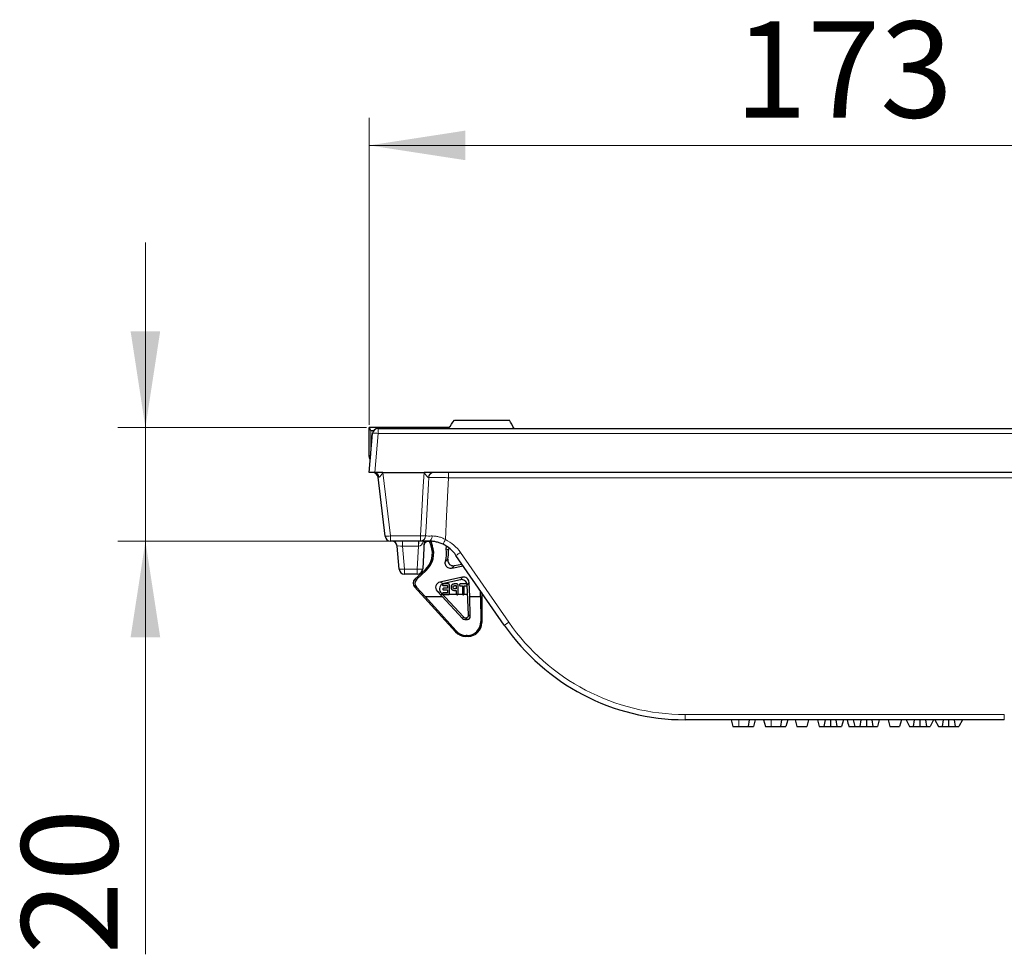
# Model space of a CAD drawing. Units: millimetres. Extents: x 0 to 420, y 0 to 297.
# Drawn here: x 269 to 305, y 229 to 263 of the extents above; entities that cross this region are included whole.
import ezdxf

# ---------------------------------------------------------------- set-up
doc = ezdxf.new("R2010")
doc.units = ezdxf.units.MM
doc.linetypes.add('CENTERX2', pattern=[20.32, 12.7, -2.54, 2.54, -2.54])
doc.styles.add('SLDTEXTSTYLE0', font='TXT', dxfattribs={"width": 0.605})
doc.dimstyles.new('SLDDIMSTYLE2', dxfattribs={"dimtxt": 3.5, "dimasz": 3.5, "dimexe": 0, "dimexo": 0.0625, "dimgap": 0.875, "dimtad": 1, "dimlfac": 5, "dimrnd": 1e-09, "dimzin": 12, "dimdsep": 46, "dimtxsty": 'SLDTEXTSTYLE0', "dimsah": 1, "dimcen": 0.09, "dimadec": 0, "dimazin": 3, "dimtfac": 1, "dimtdec": 3, "dimtmove": 0, "dimatfit": 0, "dimfxl": 0, "dimfrac": 2, "dimtolj": 1, "dimtzin": 12, "dimarcsym": 0})
doc.dimstyles.new('SLDDIMSTYLE3', dxfattribs={"dimtxt": 3.5, "dimasz": 3.5, "dimexe": 0, "dimexo": 0.0625, "dimgap": 0.875, "dimtad": 1, "dimlfac": 5, "dimrnd": 1e-09, "dimzin": 12, "dimdsep": 46, "dimtxsty": 'SLDTEXTSTYLE0', "dimsah": 1, "dimcen": 0.09, "dimadec": 0, "dimazin": 3, "dimtfac": 1, "dimtdec": 3, "dimtofl": 0, "dimtmove": 0, "dimatfit": 3, "dimfxl": 0, "dimfrac": 2, "dimtolj": 1, "dimtzin": 12, "dimarcsym": 0})

# ---------------------------------------------------------------- blocks, each defined once
blk = doc.blocks.new('_D_3')
at = {"color": 7, "linetype": 'Continuous', "lineweight": 0}
for p, q in [((281.64, 248.127), (281.64, 259.291)), ((316.24, 248.127), (316.24, 259.291)), ((281.64, 258.291), (316.24, 258.291))]:
    blk.add_line(p, q, dxfattribs=at)
at = {"color": 7, "linetype": 'Continuous', "lineweight": 18}
for points in [[(281.64, 258.291), (285.14, 257.753), (285.14, 258.83)], [(316.24, 258.291), (312.74, 258.83), (312.74, 257.753)]]:
    blk.add_solid(points, dxfattribs=at)
at = {"color": 7, "linetype": 'Continuous', "lineweight": 18, "insert": (294.929, 262.803), "char_height": 3.5, "attachment_point": 1, "style": 'SLDTEXTSTYLE0'}
blk.add_mtext('173', dxfattribs=at)
blk = doc.blocks.new('_D_4')
at = {"color": 7, "linetype": 'Continuous', "lineweight": 0}
for p, q in [((273.497, 248.027), (273.497, 254.758)), ((281.54, 248.027), (272.497, 248.027)), ((273.497, 248.027), (273.497, 243.891)), ((282.317, 243.891), (272.497, 243.891)), ((273.497, 243.891), (273.497, 228.857))]:
    blk.add_line(p, q, dxfattribs=at)
at = {"color": 7, "linetype": 'Continuous', "lineweight": 18}
for points in [[(273.497, 248.027), (274.035, 251.527), (272.958, 251.527)], [(273.497, 243.891), (272.958, 240.391), (274.035, 240.391)]]:
    blk.add_solid(points, dxfattribs=at)
at = {"color": 7, "linetype": 'Continuous', "lineweight": 18, "insert": (268.985, 228.857), "char_height": 3.5, "attachment_point": 1, "rotation": 90, "style": 'SLDTEXTSTYLE0'}
blk.add_mtext('20', dxfattribs=at)

msp = doc.modelspace()

# ---------------------------------------------------------------- linework, layer by layer
at = {"color": 7, "linetype": 'Continuous', "lineweight": 25}
for p, q in [((284.7396, 248.2915), (286.7396, 248.2915)), ((284.5521, 248.027), (281.6396, 248.027)), ((281.6938, 247.9187), (281.6396, 248.027)), ((281.6396, 246.967), (281.6396, 248.027)), ((281.8058, 247.9153), (281.7938, 247.9153)), ((281.9629, 247.9915), (315.9164, 247.9915)), ((281.6396, 246.3915), (281.7636, 247.8089)), ((281.8189, 246.3915), (281.6396, 246.3915)), ((281.8389, 246.3915), (281.8189, 246.3915)), ((282.1402, 246.3915), (281.8389, 246.3915)), ((282.2185, 244.0677), (281.9608, 246.2153)), ((282.1402, 246.3915), (283.6362, 246.3915)), ((283.9682, 246.3915), (283.6362, 246.3915)), ((313.9111, 246.3915), (283.9682, 246.3915)), ((283.5117, 243.8915), (282.4171, 243.8915)), ((282.7287, 242.8741), (282.6556, 243.7089)), ((283.6396, 243.8915), (283.5867, 242.881)), ((283.8914, 243.7202), (283.829, 243.8915)), ((283.8804, 243.8881), (283.9357, 243.7363)), ((286.5537, 240.8378), (284.7975, 243.3745)), ((284.6474, 242.9036), (285.0615, 242.9933)), ((284.7432, 242.9994), (285.0088, 243.0569)), ((283.387, 242.6915), (282.9279, 242.6915)), ((283.3032, 242.5052), (283.6852, 242.8615)), ((283.7174, 242.827), (283.3695, 242.5026)), ((285.0296, 242.5771), (284.2147, 242.4006)), ((284.7843, 240.5898), (283.2919, 242.2242)), ((283.3582, 242.2215), (283.6754, 241.8741)), ((284.9607, 242.4872), (284.3548, 242.3559)), ((285.2573, 241.2052), (285.2026, 242.3018)), ((285.2974, 241.8741), (285.2716, 242.3917)), ((283.6754, 241.8741), (284.2886, 241.8741)), ((284.7995, 240.6244), (283.6754, 241.8741)), ((284.1094, 242.0704), (284.2886, 241.8741)), ((284.2495, 242.0258), (285.0648, 241.1329)), ((284.2886, 241.8741), (285.0396, 241.0756)), ((285.2974, 241.8741), (285.6925, 241.8741)), ((285.319, 241.1466), (285.2974, 241.8741)), ((285.6925, 241.8741), (285.6925, 242.0818)), ((285.6925, 241.8741), (285.7017, 240.9649)), ((285.7396, 242.0137), (285.7396, 240.9269)), ((285.1136, 241.0437), (285.217, 241.0437)), ((285.1386, 241.1003), (285.1575, 241.1003)), ((285.2397, 240.427), (285.1535, 240.427)), ((285.2068, 240.4599), (285.168, 240.4599)), ((304.748, 237.3915), (293.1313, 237.3915)), ((294.8085, 237.3915), (294.8728, 237.1515)), ((295.4605, 237.3915), (295.4295, 237.1515)), ((295.6865, 237.3915), (295.6222, 237.1515)), ((295.9893, 237.3915), (296.0536, 237.1515)), ((296.6413, 237.3915), (296.6102, 237.1515)), ((296.8672, 237.3915), (296.8029, 237.1515)), ((297.1396, 237.3915), (297.2039, 237.1515)), ((297.6227, 237.3915), (297.5584, 237.1515)), ((297.9457, 237.3915), (298.01, 237.1515)), ((298.2247, 237.3915), (298.1864, 237.1515)), ((298.4259, 237.3915), (298.427, 237.1515)), ((298.62, 237.3915), (298.6589, 237.1515)), ((298.8946, 237.3915), (298.8303, 237.1515)), ((299.248, 237.3915), (299.3123, 237.1515)), ((299.527, 237.3915), (299.4887, 237.1515)), ((299.7282, 237.3915), (299.7292, 237.1515)), ((299.9223, 237.3915), (299.9612, 237.1515)), ((300.1969, 237.3915), (300.1326, 237.1515)), ((300.5199, 237.3915), (300.5842, 237.1515)), ((301.0029, 237.3915), (300.9386, 237.1515)), ((301.177, 237.3915), (301.2991, 237.1515)), ((301.4683, 237.3915), (301.4343, 237.1515)), ((301.6718, 237.3915), (301.6714, 237.1515)), ((301.8785, 237.3915), (301.9123, 237.1515)), ((302.1724, 237.3915), (302.0485, 237.1515)), ((302.2261, 237.3915), (302.3482, 237.1515)), ((302.5174, 237.3915), (302.4834, 237.1515)), ((302.721, 237.3915), (302.7206, 237.1515)), ((302.9276, 237.3915), (302.9614, 237.1515)), ((303.2215, 237.3915), (303.0976, 237.1515)), ((294.8728, 237.1515), (295.0893, 237.1515)), ((296.0536, 237.1515), (296.27, 237.1515)), ((297.2039, 237.1515), (297.5584, 237.1515)), ((298.01, 237.1515), (298.1864, 237.1515)), ((298.1864, 237.1515), (298.427, 237.1515)), ((298.427, 237.1515), (298.6589, 237.1515)), ((298.6589, 237.1515), (298.8303, 237.1515)), ((299.0905, 237.1515), (299.3123, 237.1515)), ((299.3123, 237.1515), (299.4887, 237.1515)), ((299.4887, 237.1515), (299.7292, 237.1515)), ((299.7292, 237.1515), (299.9612, 237.1515)), ((299.9612, 237.1515), (300.1326, 237.1515)), ((300.5842, 237.1515), (300.9386, 237.1515)), ((301.2991, 237.1515), (301.4343, 237.1515)), ((301.4343, 237.1515), (301.6714, 237.1515)), ((301.6714, 237.1515), (301.9123, 237.1515)), ((301.9123, 237.1515), (302.0485, 237.1515)), ((302.3482, 237.1515), (302.4834, 237.1515)), ((302.4834, 237.1515), (302.7206, 237.1515)), ((302.7206, 237.1515), (302.9614, 237.1515)), ((302.9614, 237.1515), (303.0976, 237.1515))]:
    msp.add_line(p, q, dxfattribs=at)
at = {"color": 8, "linetype": 'Continuous', "lineweight": 18}
for p, q in [((281.6938, 247.0211), (281.6938, 247.9187)), ((281.7938, 247.9153), (281.7938, 247.8983)), ((281.9629, 247.8089), (281.9629, 247.9915)), ((281.9629, 247.8089), (281.8389, 246.3915)), ((315.9164, 247.8089), (281.9629, 247.8089)), ((281.6396, 246.967), (281.6938, 247.0211)), ((281.6947, 247.0211), (281.6938, 247.0211)), ((281.6944, 247.0177), (281.6938, 247.0177)), ((282.1402, 246.3915), (282.4171, 244.0845)), ((284.5229, 246.2002), (284.5229, 246.3915)), ((313.3563, 246.2002), (284.5229, 246.2002)), ((282.4171, 244.0845), (283.5117, 244.0845)), ((282.4171, 243.8915), (282.4171, 244.0845)), ((283.5117, 243.8915), (283.5117, 244.0845)), ((282.8549, 243.7089), (282.8549, 243.8915)), ((283.4307, 243.7089), (282.8549, 243.7089)), ((282.8549, 243.7089), (282.9279, 242.8741)), ((283.387, 242.8741), (283.4307, 243.7089)), ((283.4307, 243.7089), (283.4307, 243.8915)), ((283.9357, 243.7363), (283.8914, 243.7202)), ((284.962, 243.4797), (286.7182, 240.9429)), ((285.0284, 243.0411), (285.0088, 243.0569)), ((282.9279, 242.8741), (283.387, 242.8741)), ((282.9279, 242.8741), (282.9279, 242.6915)), ((283.387, 242.8741), (283.387, 242.6915)), ((283.7174, 242.827), (283.6852, 242.8615)), ((284.9607, 242.4872), (285.0296, 242.5771)), ((283.3582, 242.2215), (283.2919, 242.2242)), ((283.3032, 242.5052), (283.3695, 242.5026)), ((284.2147, 242.4006), (284.3548, 242.3559)), ((285.2716, 242.3917), (285.2026, 242.3018)), ((284.2495, 242.0258), (284.1094, 242.0704)), ((285.0396, 241.0756), (285.0648, 241.1329)), ((285.2573, 241.2052), (285.319, 241.1466)), ((285.1386, 241.1003), (285.1136, 241.0437)), ((285.217, 241.0437), (285.1575, 241.1003)), ((285.7017, 240.9649), (285.7396, 240.9269)), ((284.7843, 240.5898), (284.7995, 240.6244)), ((285.168, 240.4599), (285.1535, 240.427)), ((285.2397, 240.427), (285.2068, 240.4599)), ((293.1313, 237.5828), (304.748, 237.5828)), ((293.1313, 237.5828), (293.1313, 237.3915)), ((304.748, 237.5828), (304.748, 237.3915)), ((295.0895, 237.3915), (295.0893, 237.1515)), ((296.2702, 237.3915), (296.27, 237.1515))]:
    msp.add_line(p, q, dxfattribs=at)
at = {"color": 7, "linetype": 'CENTERX2'}
msp.add_line((285.2096, 241.947), (284.2517, 241.947), dxfattribs=at)
at = {"color": 8, "linetype": 'Continuous', "lineweight": 18, "flags": 128}
for points in [[(283.5117, 244.0845), (283.609, 245.8874), (283.6362, 246.3915)], [(283.8056, 246.2042), (283.7943, 245.9923), (283.7095, 244.3956), (283.6927, 244.0788)], [(284.5229, 246.2002), (284.4531, 244.795), (284.4108, 243.9477)], [(283.8109, 243.8915), (283.8336, 243.895), (283.8555, 243.9055), (283.8759, 243.9225), (283.8939, 243.9456), (283.909, 243.9737), (283.9206, 244.0061), (283.9284, 244.0414), (283.932, 244.0785)]]:
    msp.add_lwpolyline(points, dxfattribs=at)
at = {"color": 7, "linetype": 'Continuous', "flags": 128}
for points in [[(284.3395, 242.272), (284.4946, 242.272), (284.4946, 242.272), (284.4946, 242.177), (284.4946, 242.177), (284.3518, 242.177), (284.3518, 242.177), (284.3444, 242.1765), (284.3381, 242.175), (284.3326, 242.1724), (284.3282, 242.1689), (284.3249, 242.1644), (284.3225, 242.1593), (284.321, 242.1536), (284.3205, 242.1472), (284.3205, 242.1472), (284.321, 242.1408), (284.3225, 242.1351), (284.3248, 242.13), (284.3282, 242.1254), (284.3325, 242.1218), (284.3379, 242.1191), (284.3443, 242.1175), (284.3518, 242.117), (284.3518, 242.117), (284.4946, 242.117), (284.4946, 242.117), (284.4946, 242.007), (284.4946, 242.007), (284.3342, 242.007), (284.3342, 242.007), (284.3265, 242.0065), (284.32, 242.0049), (284.3142, 242.0023), (284.3096, 241.9987), (284.306, 241.9943), (284.3035, 241.9891), (284.302, 241.9832), (284.3014, 241.9768), (284.3014, 241.9768), (284.302, 241.9704), (284.3035, 241.9648), (284.306, 241.9597), (284.3096, 241.9553), (284.3142, 241.9517), (284.32, 241.949), (284.3265, 241.9475), (284.3342, 241.947), (284.3342, 241.947), (284.5198, 241.947), (284.5198, 241.947), (284.5296, 241.9477), (284.5381, 241.9498), (284.545, 241.9534), (284.5503, 241.9583), (284.5544, 241.9648), (284.5573, 241.9731), (284.5591, 241.9831), (284.5596, 241.9948), (284.5596, 241.9948), (284.5596, 242.2842), (284.5596, 242.2842), (284.5594, 242.2922), (284.5586, 242.2994), (284.5573, 242.306), (284.5555, 242.3117), (284.5532, 242.3166), (284.5502, 242.3208), (284.5466, 242.3243), (284.5425, 242.3272), (284.5378, 242.3293), (284.5324, 242.3307), (284.5264, 242.3317), (284.5198, 242.332), (284.5198, 242.332), (284.3395, 242.332), (284.3395, 242.332), (284.3317, 242.3315), (284.3251, 242.33), (284.3196, 242.3274), (284.315, 242.3238), (284.3115, 242.3193), (284.3091, 242.3143), (284.3075, 242.3085), (284.3071, 242.3022), (284.3071, 242.3022), (284.3075, 242.2957), (284.3091, 242.2898), (284.3115, 242.2847), (284.315, 242.2803), (284.3196, 242.2767), (284.3251, 242.274), (284.3317, 242.2725), (284.3395, 242.272)], [(284.7469, 242.097), (284.8096, 242.097), (284.8096, 242.097), (284.8096, 241.9891), (284.8096, 241.9891), (284.8102, 241.9782), (284.8119, 241.9687), (284.8148, 241.9606), (284.8188, 241.954), (284.8237, 241.9487), (284.8292, 241.945), (284.8353, 241.9428), (284.8421, 241.942), (284.8421, 241.942), (284.849, 241.9428), (284.8553, 241.945), (284.8608, 241.9487), (284.8657, 241.954), (284.8696, 241.9606), (284.8724, 241.9686), (284.8741, 241.978), (284.8746, 241.9888), (284.8746, 241.9888), (284.8746, 242.2844), (284.8746, 242.2844), (284.874, 242.2963), (284.8721, 242.3064), (284.8689, 242.3147), (284.8644, 242.3211), (284.8585, 242.3258), (284.8513, 242.3293), (284.8424, 242.3313), (284.8321, 242.332), (284.8321, 242.332), (284.7457, 242.332), (284.7457, 242.332), (284.7364, 242.3319), (284.7277, 242.3315), (284.7195, 242.331), (284.7119, 242.3302), (284.7048, 242.3293), (284.6982, 242.328), (284.6923, 242.3266), (284.6868, 242.325), (284.6868, 242.325), (284.6767, 242.3211), (284.6673, 242.3162), (284.6586, 242.3103), (284.6507, 242.3032), (284.6435, 242.2952), (284.6373, 242.2863), (284.6319, 242.2766), (284.6275, 242.266), (284.6241, 242.2546), (284.6216, 242.2425), (284.6201, 242.2298), (284.6196, 242.2164), (284.6196, 242.2164), (284.6201, 242.2022), (284.6217, 242.1888), (284.6242, 242.1763), (284.6276, 242.1647), (284.6321, 242.154), (284.6376, 242.1443), (284.6441, 242.1354), (284.6516, 242.1273), (284.6601, 242.1202), (284.6696, 242.114), (284.68, 242.1089), (284.6914, 242.1046), (284.7039, 242.1013), (284.7172, 242.0989), (284.7316, 242.0975), (284.7469, 242.097)], [(284.7635, 242.272), (284.8096, 242.272), (284.8096, 242.272), (284.8096, 242.157), (284.8096, 242.157), (284.7635, 242.157), (284.7635, 242.157), (284.7518, 242.1574), (284.7413, 242.1584), (284.7316, 242.1602), (284.723, 242.1627), (284.7153, 242.166), (284.7087, 242.1701), (284.7029, 242.1752), (284.6982, 242.1811), (284.6944, 242.188), (284.6917, 242.1959), (284.6902, 242.2048), (284.6896, 242.2147), (284.6896, 242.2147), (284.6905, 242.2266), (284.6929, 242.2373), (284.6971, 242.2469), (284.7028, 242.2553), (284.7028, 242.2553), (284.7069, 242.2592), (284.7121, 242.2626), (284.7182, 242.2654), (284.7253, 242.2678), (284.7334, 242.2697), (284.7425, 242.271), (284.7525, 242.2718), (284.7635, 242.272)], [(284.9545, 242.267), (285.0296, 242.267), (285.0296, 242.267), (285.0296, 241.9892), (285.0296, 241.9892), (285.0302, 241.9779), (285.0319, 241.9683), (285.0347, 241.9602), (285.0386, 241.9536), (285.0435, 241.9486), (285.0489, 241.9449), (285.0551, 241.9427), (285.0619, 241.942), (285.0619, 241.942), (285.0689, 241.9427), (285.0751, 241.9449), (285.0807, 241.9486), (285.0855, 241.9537), (285.0895, 241.9604), (285.0924, 241.9684), (285.0941, 241.9781), (285.0946, 241.9892), (285.0946, 241.9892), (285.0946, 242.267), (285.0946, 242.267), (285.1698, 242.267), (285.1698, 242.267), (285.1781, 242.2675), (285.1852, 242.2692), (285.1912, 242.272), (285.196, 242.2759), (285.1998, 242.2807), (285.2025, 242.2862), (285.2041, 242.2924), (285.2046, 242.2993), (285.2046, 242.2993), (285.2041, 242.3065), (285.2024, 242.3129), (285.1996, 242.3185), (285.1957, 242.3232), (285.1907, 242.3271), (285.1847, 242.3298), (285.1778, 242.3315), (285.1698, 242.332), (285.1698, 242.332), (284.9545, 242.332), (284.9545, 242.332), (284.9461, 242.3315), (284.9389, 242.3297), (284.9328, 242.3269), (284.9278, 242.323), (284.924, 242.3182), (284.9214, 242.3125), (284.9197, 242.3063), (284.9192, 242.2993), (284.9192, 242.2993), (284.9197, 242.2924), (284.9214, 242.2862), (284.9242, 242.2807), (284.928, 242.2759), (284.933, 242.272), (284.939, 242.2692), (284.9462, 242.2675), (284.9545, 242.267)]]:
    msp.add_lwpolyline(points, dxfattribs=at)
at = {"color": 7, "linetype": 'Continuous', "lineweight": 25}
for centre, radius, start, end in [((281.9629, 247.7915), 0.2, 90, 175), ((281.7622, 246.1915), 0.2, 6.84277, 90), ((282.4171, 244.0915), 0.2, 186.84277, 270), ((282.4564, 243.6915), 0.2, 5, 90), ((283.8256, 243.7085), 0.1953, 110.41475, 176.59638), ((283.1396, 243.4466), 0.8, 313, 20), ((283.1396, 243.4466), 0.8471, 313, 20), ((283.8109, 242.6915), 1.2, 34.69515, 64.62639), ((283.1325, 243.4748), 1.32, 345.68244, 5.85453), ((283.1325, 243.4748), 1.3933, 349.87484, 3.47174), ((282.9279, 242.8915), 0.2, 185, 270), ((283.387, 242.8915), 0.2, 270, 357), ((293.1313, 245.3915), 8, 214.69515, 270)]:
    msp.add_arc(centre, radius, start, end, dxfattribs=at)
at = {"color": 8, "linetype": 'Continuous', "lineweight": 18}
for centre, radius, start, end in [((281.8633, 247.2324), 0.5851, 80.19725, 99.80275), ((281.8938, 247.0211), 0.2, 180.00873, 180.99128), ((281.8059, 246.2086), 0.1833, 2.15044, 85.93695), ((281.8009, 246.1959), 0.1992, 6.08139, 79.02072), ((283.9824, 246.2069), 0.1852, 94.4135, 180.79493), ((283.9946, 246.2027), 0.1891, 92.99621, 179.52698), ((282.1963, 245.5085), 1.441, 270.88469, 278.81519), ((283.6979, 247.1084), 3.0296, 266.47607, 269.90075), ((283.5027, 244.0812), 0.19, 272.70914, 359.25892), ((284.3668, 243.7521), 0.9275, 171.35883, 182.64117), ((282.1006, 244.9916), 2.5351, 331.33971, 335.68355), ((283.8109, 242.6828), 1.4, 34.69515, 64.62639), ((284.1526, 244.5647), 1.3537, 298.45499, 306.72293), ((282.8283, 243.4506), 0.5851, 260.19725, 279.80275), ((283.4667, 243.4547), 0.5861, 262.18077, 281.81314), ((285.9088, 242.0279), 1.3537, 298.45499, 306.72293), ((293.1313, 245.3828), 7.8, 214.69515, 270)]:
    msp.add_arc(centre, radius, start, end, dxfattribs=at)
at = {"color": 7, "linetype": 'Continuous', "lineweight": 25}
for centre, major_axis, ratio, start_param, end_param in [((281.7938, 247.9187), (0.1, 0), 0.0349208, 3.1590459, 4.712389), ((281.8397, 246.967), (-0.1415, -0.1415), 0.9996955, 5.4979394, 6.1402606), ((285.0717, 242.3815), (-0.1218, -0.159), 0.9985466, 2.275154, 4.0080313), ((283.4397, 242.359), (-0.1999, 0.008), 0.9996986, 5.5031738, 7.0631968), ((283.5059, 242.3563), (-0.1999, 0.008), 0.9996986, 5.5031738, 7.0631968), ((284.2575, 242.2051), (0.191, -0.0609), 0.997557, 2.0939189, 4.1892664), ((284.3976, 242.1604), (0.191, -0.0609), 0.997557, 2.0939189, 4.1892664), ((285.0028, 242.2915), (-0.1218, -0.159), 0.9985466, 2.275154, 4.0080313), ((285.1387, 241.2004), (0.0404, 0.0916), 0.9992725, 2.726473, 3.5567124), ((285.1574, 241.2004), (-0.0725, 0.069), 0.9987191, 2.3319164, 3.9512689), ((285.2189, 241.1418), (0.0932, 0.0376), 0.9723096, 4.3190024, 5.9383549), ((285.1128, 241.1418), (0.0981, -0.0198), 0.9790712, 4.084901, 4.9151404), ((285.2016, 240.965), (-0.1984, 0.4658), 0.9855651, 2.7441336, 4.3146253), ((285.2396, 240.9271), (-0.3537, 0.3537), 0.9996955, 2.3563468, 3.9268385), ((285.1535, 240.9271), (0.2018, 0.4576), 0.9998181, 2.7262715, 3.5569138), ((285.1703, 240.965), (0.1064, 0.4941), 0.9888261, 2.5207442, 3.3513865)]:
    msp.add_ellipse(centre, major_axis=major_axis, ratio=ratio, start_param=start_param, end_param=end_param, dxfattribs=at)
at = {"color": 8, "linetype": 'Continuous', "lineweight": 18}
for centre, major_axis, ratio, start_param, end_param in [((282.1651, 246.1915), (0.2043, -0.0239), 0.032762, 2.6126736, 3.1494643), ((282.8579, 243.6915), (0.2023, -0.0177), 0.0842288, 1.5932381, 3.1564383), ((283.4289, 243.6915), (0.2008, 0.0106), 0.0860843, 1.5093456, 1.5571441), ((283.4498, 244.0915), (0.02, 0.3821), 0.5227493, 3.1939525, 4.1890941)]:
    msp.add_ellipse(centre, major_axis=major_axis, ratio=ratio, start_param=start_param, end_param=end_param, dxfattribs=at)
at = {"color": 7, "linetype": 'Continuous', "lineweight": 25}
for points in [[(284.5269, 247.9915), (284.5971, 248.092), (284.6679, 248.1921), (284.7396, 248.2915)], [(286.9128, 247.9915), (286.8548, 248.0921), (286.797, 248.1921), (286.7396, 248.2915)], [(299.0262, 237.3915), (299.0477, 237.3113), (299.0691, 237.2313), (299.0905, 237.1515)]]:
    msp.add_open_spline(points, degree=3, dxfattribs=at)
at = {"color": 8, "linetype": 'Continuous', "lineweight": 18}
for points in [[(281.999, 246.217), (281.9956, 246.2158), (281.9923, 246.2153), (281.9891, 246.2155)], [(283.8056, 246.2042), (283.803, 246.2043), (283.8002, 246.2043), (283.7973, 246.2043)]]:
    msp.add_open_spline(points, degree=3, dxfattribs=at)
for points, knots in [([(281.999, 246.217), (282.005, 246.2191), (282.0112, 246.2231), (282.0232, 246.2331), (282.0293, 246.239), (282.0474, 246.2588), (282.0593, 246.274), (282.0826, 246.3058), (282.0943, 246.3226), (282.1173, 246.3567), (282.1286, 246.3738), (282.1402, 246.3915)], [0, 0, 0, 0, 0.125, 0.125, 0.25, 0.25, 0.5, 0.5, 0.75, 0.75, 1, 1, 1, 1]), ([(283.7973, 246.2043), (283.7849, 246.2044), (283.7705, 246.2162), (283.7429, 246.2443), (283.7294, 246.261), (283.7024, 246.2965), (283.6891, 246.315), (283.6627, 246.3527), (283.6496, 246.3718), (283.6362, 246.3915)], [0, 0, 0, 0, 0.25, 0.25, 0.5, 0.5, 0.75, 0.75, 1, 1, 1, 1]), ([(284.5229, 246.2002), (284.4481, 246.2011), (284.375, 246.2019), (284.2679, 246.2029), (284.2325, 246.2032), (284.1648, 246.2037), (284.1322, 246.204), (284.038, 246.2045), (283.98, 246.2047), (283.8809, 246.2047), (283.8386, 246.2046), (283.8056, 246.2042)], [0, 0, 0, 0, 0.25, 0.25, 0.375, 0.375, 0.5, 0.5, 0.75, 0.75, 1, 1, 1, 1]), ([(283.6927, 244.0788), (283.72, 244.0785), (283.7538, 244.0783), (283.8339, 244.0782), (283.8805, 244.0783), (283.932, 244.0785)], [0, 0, 0, 0, 0.5, 0.5, 1, 1, 1, 1]), ([(283.932, 244.0785), (283.968, 244.0787), (284.0057, 244.0767), (284.0842, 244.0673), (284.1255, 244.0597), (284.2079, 244.0383), (284.2491, 244.0245), (284.331, 243.9907), (284.3717, 243.9705), (284.4108, 243.9477)], [0, 0, 0, 0, 0.25, 0.25, 0.5, 0.5, 0.75, 0.75, 1, 1, 1, 1]), ([(284.5232, 243.5592), (284.5103, 243.5677), (284.4847, 243.5846), (284.4586, 243.6012), (284.4456, 243.6095)], [0, 0, 0, 0, 0.5031191, 1, 1, 1, 1]), ([(284.4115, 243.1484), (284.427, 243.1617), (284.4588, 243.1889), (284.4888, 243.216), (284.5041, 243.2299)], [0, 0, 0, 0, 0.488338, 1, 1, 1, 1]), ([(284.7432, 242.9994), (284.7274, 242.9832), (284.6966, 242.9515), (284.6636, 242.9193), (284.6474, 242.9036)], [0, 0, 0, 0, 0.511653, 1, 1, 1, 1])]:
    msp.add_open_spline(points, degree=3, knots=knots, dxfattribs=at)
at = {"color": 7, "linetype": 'Continuous', "lineweight": 25}
for points, knots in [([(283.8109, 243.8915), (283.7466, 243.8915), (283.6883, 243.8915), (283.5881, 243.8915), (283.5459, 243.8915), (283.5117, 243.8915)], [0, 0, 0, 0, 0.5, 0.5, 1, 1, 1, 1]), ([(283.6337, 243.7271), (283.6335, 243.7332), (283.6326, 243.7624), (283.6582, 243.8144), (283.7062, 243.8637), (283.7618, 243.8886), (283.8037, 243.8926), (283.8203, 243.8906), (283.8251, 243.89)], [0, 0, 0, 0, 0.0627544, 0.3004608, 0.5388203, 0.7424157, 0.9245239, 1, 1, 1, 1]), ([(284.3251, 243.7757), (284.2807, 243.7968), (284.2359, 243.8147), (284.1459, 243.8448), (284.1001, 243.857), (284.0114, 243.8755), (283.9688, 243.8818), (283.887, 243.8898), (283.8476, 243.8915), (283.8109, 243.8915)], [0, 0, 0, 0, 0.25, 0.25, 0.5, 0.5, 0.75, 0.75, 1, 1, 1, 1]), ([(284.4456, 243.6095), (284.4442, 243.6325), (284.4424, 243.6619), (284.4547, 243.688), (284.4574, 243.6937)], [0, 0, 0, 0, 0.7814104, 1, 1, 1, 1]), ([(284.5321, 243.6237), (284.5277, 243.6073), (284.522, 243.5861), (284.523, 243.5643), (284.5232, 243.5592)], [0, 0, 0, 0, 0.7670962, 1, 1, 1, 1]), ([(284.6474, 242.9036), (284.625, 242.901), (284.58, 242.8958), (284.5142, 242.9168), (284.4589, 242.9568), (284.4205, 243.0131), (284.4012, 243.08), (284.408, 243.1254), (284.4115, 243.1484)], [0, 0, 0, 0, 0.1660811, 0.3321728, 0.4980105, 0.6636173, 0.829214, 1, 1, 1, 1]), ([(284.5041, 243.2299), (284.5023, 243.2073), (284.4987, 243.1622), (284.5222, 243.0972), (284.5642, 243.0435), (284.6219, 243.0071), (284.6846, 242.9915), (284.725, 242.9969), (284.7432, 242.9994)], [0, 0, 0, 0, 0.1721886, 0.344387, 0.5163548, 0.6881278, 0.8599158, 1, 1, 1, 1]), ([(295.0893, 237.1515), (295.1038, 237.1515), (295.1184, 237.1515), (295.1475, 237.1515), (295.1621, 237.1515), (295.1912, 237.1515), (295.2058, 237.1515), (295.2275, 237.1515), (295.2348, 237.1515), (295.2493, 237.1515), (295.2565, 237.1515), (295.2781, 237.1515), (295.2924, 237.1515), (295.3209, 237.1515), (295.3349, 237.1515), (295.3627, 237.1515), (295.3765, 237.1515), (295.3968, 237.1515), (295.4034, 237.1515), (295.4165, 237.1515), (295.423, 237.1515), (295.4295, 237.1515)], [0, 0, 0, 0, 0.125, 0.125, 0.25, 0.25, 0.375, 0.375, 0.4375, 0.4375, 0.5, 0.5, 0.625, 0.625, 0.75, 0.75, 0.875, 0.875, 0.9375, 0.9375, 1, 1, 1, 1]), ([(295.4295, 237.1515), (295.4368, 237.1515), (295.4442, 237.1515), (295.4587, 237.1515), (295.4657, 237.1515), (295.4865, 237.1515), (295.4996, 237.1515), (295.518, 237.1515), (295.524, 237.1515), (295.5354, 237.1515), (295.5409, 237.1515), (295.5514, 237.1515), (295.5563, 237.1515), (295.5658, 237.1515), (295.5704, 237.1515), (295.5789, 237.1515), (295.5828, 237.1515), (295.5902, 237.1515), (295.5935, 237.1515), (295.5996, 237.1515), (295.6022, 237.1515), (295.6072, 237.1515), (295.6094, 237.1515), (295.6151, 237.1515), (295.6178, 237.1515), (295.6205, 237.1515), (295.6212, 237.1515), (295.6219, 237.1515), (295.622, 237.1515), (295.6222, 237.1515)], [0, 0, 0, 0, 0.0625, 0.0625, 0.125, 0.125, 0.25, 0.25, 0.3125, 0.3125, 0.375, 0.375, 0.4375, 0.4375, 0.5, 0.5, 0.5625, 0.5625, 0.625, 0.625, 0.6875, 0.6875, 0.75, 0.75, 0.875, 0.875, 0.9375, 0.9375, 1, 1, 1, 1]), ([(296.27, 237.1515), (296.2846, 237.1515), (296.2992, 237.1515), (296.3283, 237.1515), (296.3429, 237.1515), (296.372, 237.1515), (296.3865, 237.1515), (296.4083, 237.1515), (296.4155, 237.1515), (296.43, 237.1515), (296.4372, 237.1515), (296.4589, 237.1515), (296.4732, 237.1515), (296.5016, 237.1515), (296.5157, 237.1515), (296.5435, 237.1515), (296.5573, 237.1515), (296.5776, 237.1515), (296.5842, 237.1515), (296.5973, 237.1515), (296.6038, 237.1515), (296.6102, 237.1515)], [0, 0, 0, 0, 0.125, 0.125, 0.25, 0.25, 0.375, 0.375, 0.4375, 0.4375, 0.5, 0.5, 0.625, 0.625, 0.75, 0.75, 0.875, 0.875, 0.9375, 0.9375, 1, 1, 1, 1]), ([(296.6102, 237.1515), (296.6176, 237.1515), (296.625, 237.1515), (296.6394, 237.1515), (296.6465, 237.1515), (296.6672, 237.1515), (296.6803, 237.1515), (296.6988, 237.1515), (296.7047, 237.1515), (296.7162, 237.1515), (296.7217, 237.1515), (296.7321, 237.1515), (296.7371, 237.1515), (296.7466, 237.1515), (296.7512, 237.1515), (296.7596, 237.1515), (296.7636, 237.1515), (296.7709, 237.1515), (296.7743, 237.1515), (296.7803, 237.1515), (296.783, 237.1515), (296.7879, 237.1515), (296.7902, 237.1515), (296.7959, 237.1515), (296.7986, 237.1515), (296.8013, 237.1515), (296.8019, 237.1515), (296.8027, 237.1515), (296.8028, 237.1515), (296.8029, 237.1515)], [0, 0, 0, 0, 0.0625, 0.0625, 0.125, 0.125, 0.25, 0.25, 0.3125, 0.3125, 0.375, 0.375, 0.4375, 0.4375, 0.5, 0.5, 0.5625, 0.5625, 0.625, 0.625, 0.6875, 0.6875, 0.75, 0.75, 0.875, 0.875, 0.9375, 0.9375, 1, 1, 1, 1])]:
    msp.add_open_spline(points, degree=3, knots=knots, dxfattribs=at)

# ---------------------------------------------------------------- dimensions: what is measured, and where the dimension line sits
at = {"color": 7, "linetype": 'Continuous', "lineweight": 18}
dim = msp.add_linear_dim(base=(316.2396, 258.2915), p1=(281.6396, 248.027), p2=(316.2396, 248.027), dimstyle='SLDDIMSTYLE3', dxfattribs=at)
dim.commit()
dim.dimension.update_dxf_attribs({"geometry": '_D_3', "text_midpoint": (298.9396, 258.2915), "dimtype": 160})
dim = msp.add_linear_dim(base=(273.4966, 243.8915), p1=(281.6396, 248.027), p2=(282.4171, 243.8915), angle=90, dimstyle='SLDDIMSTYLE2', dxfattribs=at)
dim.commit()
dim.dimension.update_dxf_attribs({"geometry": '_D_4', "text_midpoint": (273.4966, 231.5309), "dimtype": 160})

doc.saveas('drawing.dxf')
